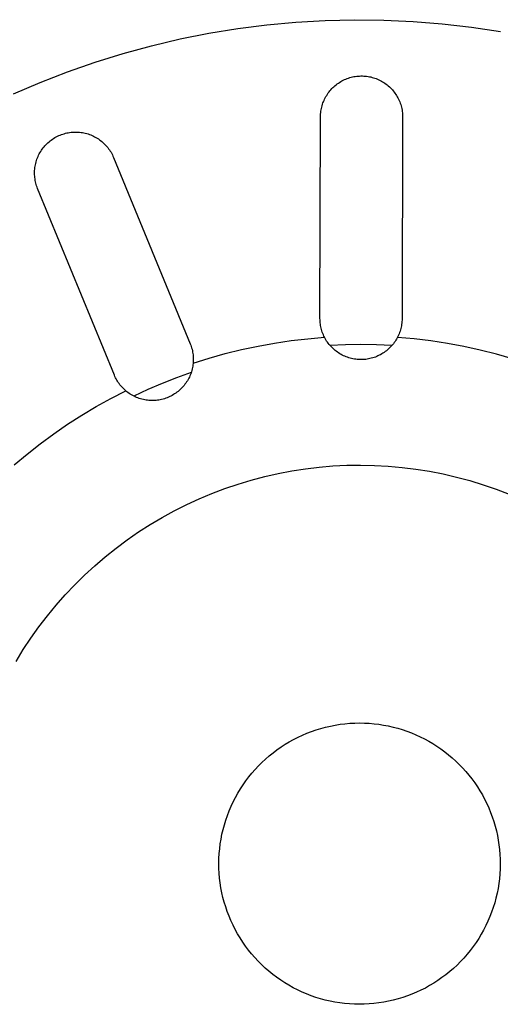
# Model space of a CAD drawing. Units: millimetres. Extents: x -943 to 887, y -905 to 961.
# Drawn here: x 232 to 252, y -587 to -545 of the extents above; entities that cross this region are included whole.
import ezdxf

# ---------------------------------------------------------------- set-up
doc = ezdxf.new("R2010")
doc.units = ezdxf.units.MM
doc.header["$MEASUREMENT"] = 0
doc.layers.add('Make2D$visible$lines', color=7, linetype='Continuous', true_color=0x000000)

msp = doc.modelspace()

# ---------------------------------------------------------------- linework, layer by layer
at = {"layer": 'Make2D$visible$lines', "color": 7, "true_color": 0xffffff}
for p, q in [((240.008, -545.333), (241.241, -545.132)), ((241.241, -545.132), (242.481, -544.973)), ((242.481, -544.973), (243.725, -544.857)), ((243.725, -544.857), (244.973, -544.784)), ((244.973, -544.784), (246.222, -544.755)), ((246.222, -544.755), (247.472, -544.769)), ((247.472, -544.769), (248.72, -544.827)), ((248.72, -544.827), (249.965, -544.928)), ((249.965, -544.928), (251.207, -545.072)), ((251.207, -545.072), (252.442, -545.259)), ((238.783, -545.578), (240.008, -545.333)), ((236.361, -546.194), (237.567, -545.865)), ((237.567, -545.865), (238.783, -545.578)), ((235.168, -546.564), (236.361, -546.194)), ((233.988, -546.976), (235.168, -546.564)), ((232.823, -547.428), (233.988, -546.976)), ((245.907, -547.267), (245.964, -547.246)), ((245.964, -547.246), (246.022, -547.228)), ((246.022, -547.228), (246.08, -547.212)), ((246.08, -547.212), (246.138, -547.197)), ((246.138, -547.197), (246.198, -547.185)), ((246.198, -547.185), (246.257, -547.175)), ((246.257, -547.175), (246.317, -547.167)), ((246.317, -547.167), (246.377, -547.161)), ((246.377, -547.161), (246.437, -547.157)), ((246.437, -547.157), (246.498, -547.155)), ((246.498, -547.155), (246.558, -547.155)), ((246.558, -547.155), (246.619, -547.157)), ((246.619, -547.157), (246.679, -547.161)), ((246.679, -547.161), (246.739, -547.168)), ((246.739, -547.168), (246.799, -547.176)), ((246.799, -547.176), (246.858, -547.187)), ((246.858, -547.187), (246.917, -547.199)), ((246.917, -547.199), (246.976, -547.214)), ((246.976, -547.214), (247.034, -547.231)), ((247.034, -547.231), (247.091, -547.249)), ((247.091, -547.249), (247.148, -547.27)), ((231.674, -547.921), (232.823, -547.428)), ((245.258, -547.696), (245.3, -547.653)), ((245.3, -547.653), (245.344, -547.612)), ((245.344, -547.612), (245.389, -547.572)), ((245.389, -547.572), (245.436, -547.533)), ((245.436, -547.533), (245.484, -547.497)), ((245.484, -547.497), (245.533, -547.462)), ((245.533, -547.462), (245.583, -547.428)), ((245.583, -547.428), (245.635, -547.397)), ((245.635, -547.397), (245.688, -547.367)), ((245.688, -547.367), (245.741, -547.339)), ((245.741, -547.339), (245.796, -547.313)), ((245.796, -547.313), (245.851, -547.289)), ((245.851, -547.289), (245.907, -547.267)), ((247.148, -547.27), (247.204, -547.293)), ((247.204, -547.293), (247.26, -547.317)), ((247.26, -547.317), (247.314, -547.343)), ((247.314, -547.343), (247.367, -547.372)), ((247.367, -547.372), (247.42, -547.402)), ((247.42, -547.402), (247.471, -547.433)), ((247.471, -547.433), (247.521, -547.467)), ((247.521, -547.467), (247.57, -547.502)), ((247.57, -547.502), (247.618, -547.539)), ((247.618, -547.539), (247.665, -547.578)), ((247.665, -547.578), (247.71, -547.618)), ((247.71, -547.618), (247.753, -547.66)), ((247.753, -547.66), (247.796, -547.703)), ((244.949, -548.141), (244.976, -548.087)), ((244.976, -548.087), (245.005, -548.034)), ((245.005, -548.034), (245.036, -547.982)), ((245.036, -547.982), (245.069, -547.932)), ((245.069, -547.932), (245.103, -547.882)), ((245.103, -547.882), (245.139, -547.834)), ((245.139, -547.834), (245.177, -547.786)), ((245.177, -547.786), (245.217, -547.741)), ((245.217, -547.741), (245.258, -547.696)), ((247.796, -547.703), (247.836, -547.748)), ((247.836, -547.748), (247.875, -547.794)), ((247.875, -547.794), (247.913, -547.841)), ((247.913, -547.841), (247.949, -547.89)), ((247.949, -547.89), (247.983, -547.939)), ((247.983, -547.939), (248.016, -547.99)), ((248.016, -547.99), (248.046, -548.042)), ((248.046, -548.042), (248.075, -548.095)), ((244.812, -548.54), (244.825, -548.481)), ((244.825, -548.481), (244.841, -548.423)), ((244.841, -548.423), (244.859, -548.365)), ((244.859, -548.365), (244.878, -548.308)), ((244.878, -548.308), (244.9, -548.252)), ((244.9, -548.252), (244.923, -548.196)), ((244.923, -548.196), (244.949, -548.141)), ((248.075, -548.095), (248.102, -548.15)), ((248.102, -548.15), (248.127, -548.204)), ((248.127, -548.204), (248.15, -548.26)), ((248.15, -548.26), (248.172, -548.317)), ((248.172, -548.317), (248.191, -548.374)), ((248.191, -548.374), (248.208, -548.432)), ((248.208, -548.432), (248.224, -548.49)), ((248.224, -548.49), (248.237, -548.549)), ((244.75, -557.5), (244.773, -548.9)), ((244.773, -548.9), (244.775, -548.84)), ((244.775, -548.84), (244.778, -548.779)), ((244.778, -548.779), (244.783, -548.719)), ((244.783, -548.719), (244.791, -548.659)), ((244.791, -548.659), (244.8, -548.599)), ((244.8, -548.599), (244.812, -548.54)), ((248.237, -548.549), (248.248, -548.609)), ((248.248, -548.609), (248.257, -548.668)), ((248.273, -548.909), (248.25, -557.509)), ((248.257, -548.668), (248.264, -548.728)), ((248.264, -548.728), (248.269, -548.789)), ((248.269, -548.789), (248.272, -548.849)), ((248.272, -548.849), (248.273, -548.909)), ((233.444, -549.786), (233.498, -549.756)), ((233.498, -549.756), (233.552, -549.728)), ((233.552, -549.728), (233.607, -549.702)), ((233.607, -549.702), (233.663, -549.678)), ((233.663, -549.678), (233.72, -549.656)), ((233.72, -549.656), (233.778, -549.635)), ((233.778, -549.635), (233.836, -549.617)), ((233.836, -549.617), (233.895, -549.601)), ((233.895, -549.601), (233.954, -549.587)), ((233.954, -549.587), (234.014, -549.575)), ((234.014, -549.575), (234.074, -549.565)), ((234.074, -549.565), (234.135, -549.557)), ((234.135, -549.557), (234.196, -549.551)), ((234.196, -549.551), (234.257, -549.548)), ((234.257, -549.548), (234.318, -549.546)), ((234.318, -549.546), (234.379, -549.547)), ((234.379, -549.547), (234.44, -549.55)), ((234.44, -549.55), (234.501, -549.555)), ((234.501, -549.555), (234.561, -549.562)), ((234.561, -549.562), (234.622, -549.571)), ((234.622, -549.571), (234.682, -549.582)), ((234.682, -549.582), (234.742, -549.596)), ((234.742, -549.596), (234.801, -549.611)), ((234.801, -549.611), (234.859, -549.629)), ((234.859, -549.629), (234.917, -549.648)), ((234.917, -549.648), (234.974, -549.67)), ((234.974, -549.67), (235.031, -549.693)), ((235.031, -549.693), (235.086, -549.719)), ((235.086, -549.719), (235.141, -549.746)), ((235.141, -549.746), (235.194, -549.776)), ((232.943, -550.227), (232.981, -550.18)), ((232.981, -550.18), (233.021, -550.133)), ((233.021, -550.133), (233.062, -550.088)), ((233.062, -550.088), (233.105, -550.045)), ((233.105, -550.045), (233.15, -550.003)), ((233.15, -550.003), (233.195, -549.963)), ((233.195, -549.963), (233.243, -549.924)), ((233.243, -549.924), (233.291, -549.887)), ((233.291, -549.887), (233.341, -549.851)), ((233.341, -549.851), (233.392, -549.818)), ((233.392, -549.818), (233.444, -549.786)), ((235.194, -549.776), (235.247, -549.807)), ((235.247, -549.807), (235.298, -549.84)), ((235.298, -549.84), (235.348, -549.874)), ((235.348, -549.874), (235.397, -549.911)), ((235.397, -549.911), (235.445, -549.949)), ((235.445, -549.949), (235.492, -549.989)), ((235.492, -549.989), (235.536, -550.03)), ((235.536, -550.03), (235.58, -550.073)), ((235.58, -550.073), (235.622, -550.118)), ((235.622, -550.118), (235.662, -550.163)), ((235.662, -550.163), (235.701, -550.211)), ((232.702, -550.651), (232.725, -550.594)), ((232.725, -550.594), (232.751, -550.539)), ((232.751, -550.539), (232.778, -550.484)), ((232.778, -550.484), (232.808, -550.431)), ((232.808, -550.431), (232.839, -550.378)), ((232.839, -550.378), (232.872, -550.327)), ((232.872, -550.327), (232.906, -550.276)), ((232.906, -550.276), (232.943, -550.227)), ((235.701, -550.211), (235.738, -550.259)), ((235.738, -550.259), (235.773, -550.309)), ((235.773, -550.309), (235.807, -550.36)), ((235.807, -550.36), (235.839, -550.412)), ((235.839, -550.412), (235.869, -550.465)), ((235.869, -550.465), (235.897, -550.52)), ((235.897, -550.52), (235.923, -550.575)), ((235.923, -550.575), (235.947, -550.631)), ((232.594, -551.063), (232.603, -551.003)), ((232.603, -551.003), (232.614, -550.943)), ((232.614, -550.943), (232.628, -550.883)), ((232.628, -550.883), (232.643, -550.824)), ((232.643, -550.824), (232.661, -550.766)), ((232.661, -550.766), (232.68, -550.708)), ((232.68, -550.708), (232.702, -550.651)), ((235.947, -550.631), (239.217, -558.585)), ((232.578, -551.307), (232.579, -551.246)), ((232.58, -551.368), (232.578, -551.307)), ((232.579, -551.246), (232.582, -551.185)), ((232.583, -551.429), (232.58, -551.368)), ((232.582, -551.185), (232.587, -551.124)), ((232.589, -551.49), (232.583, -551.429)), ((232.587, -551.124), (232.594, -551.063)), ((232.597, -551.55), (232.589, -551.49)), ((232.607, -551.611), (232.597, -551.55)), ((232.619, -551.671), (232.607, -551.611)), ((232.633, -551.73), (232.619, -551.671)), ((232.649, -551.789), (232.633, -551.73)), ((232.667, -551.847), (232.649, -551.789)), ((232.688, -551.905), (232.667, -551.847)), ((232.71, -551.962), (232.688, -551.905)), ((235.98, -559.916), (232.71, -551.962)), ((244.751, -557.56), (244.75, -557.5)), ((244.754, -557.619), (244.751, -557.56)), ((244.759, -557.679), (244.754, -557.619)), ((244.766, -557.738), (244.759, -557.679)), ((244.775, -557.797), (244.766, -557.738)), ((248.233, -557.751), (248.223, -557.81)), ((248.24, -557.691), (248.233, -557.751)), ((248.246, -557.63), (248.24, -557.691)), ((248.249, -557.57), (248.246, -557.63)), ((248.25, -557.509), (248.249, -557.57)), ((244.786, -557.855), (244.775, -557.797)), ((244.799, -557.914), (244.786, -557.855)), ((244.814, -557.971), (244.799, -557.914)), ((244.831, -558.029), (244.814, -557.971)), ((244.849, -558.085), (244.831, -558.029)), ((244.87, -558.141), (244.849, -558.085)), ((244.893, -558.196), (244.87, -558.141)), ((248.123, -558.159), (248.1, -558.215)), ((248.145, -558.102), (248.123, -558.159)), ((248.165, -558.045), (248.145, -558.102)), ((248.182, -557.987), (248.165, -558.045)), ((248.198, -557.929), (248.182, -557.987)), ((248.212, -557.87), (248.198, -557.929)), ((248.223, -557.81), (248.212, -557.87)), ((239.217, -558.585), (239.239, -558.642)), ((242.108, -558.675), (242.812, -558.549)), ((242.812, -558.549), (243.52, -558.445)), ((243.52, -558.445), (244.231, -558.363)), ((244.231, -558.363), (244.944, -558.304)), ((244.917, -558.251), (244.893, -558.196)), ((244.944, -558.304), (244.917, -558.251)), ((244.972, -558.358), (244.944, -558.304)), ((245.003, -558.41), (244.972, -558.358)), ((245.035, -558.461), (245.003, -558.41)), ((245.069, -558.511), (245.035, -558.461)), ((245.105, -558.56), (245.069, -558.511)), ((245.142, -558.608), (245.105, -558.56)), ((247.883, -558.578), (247.845, -558.625)), ((247.919, -558.529), (247.883, -558.578)), ((247.953, -558.479), (247.919, -558.529)), ((247.986, -558.429), (247.953, -558.479)), ((248.017, -558.377), (247.986, -558.429)), ((248.047, -558.324), (248.017, -558.377)), ((248.074, -558.27), (248.047, -558.324)), ((248.765, -558.375), (248.053, -558.312)), ((248.1, -558.215), (248.074, -558.27)), ((249.476, -558.46), (248.765, -558.375)), ((250.183, -558.568), (249.476, -558.46)), ((250.887, -558.699), (250.183, -558.568)), ((239.239, -558.642), (239.259, -558.699)), ((239.259, -558.699), (239.277, -558.756)), ((239.277, -558.756), (239.293, -558.815)), ((239.293, -558.815), (239.307, -558.874)), ((239.307, -558.874), (239.319, -558.933)), ((239.319, -558.933), (239.329, -558.993)), ((239.329, -558.993), (239.337, -559.053)), ((240.024, -559.188), (240.713, -558.995)), ((240.713, -558.995), (241.408, -558.824)), ((241.408, -558.824), (242.108, -558.675)), ((245.181, -558.654), (245.142, -558.608)), ((245.835, -558.618), (245.173, -558.646)), ((245.221, -558.699), (245.181, -558.654)), ((245.264, -558.743), (245.221, -558.699)), ((245.307, -558.785), (245.264, -558.743)), ((245.352, -558.825), (245.307, -558.785)), ((245.398, -558.864), (245.352, -558.825)), ((245.446, -558.901), (245.398, -558.864)), ((245.495, -558.937), (245.446, -558.901)), ((245.545, -558.971), (245.495, -558.937)), ((245.597, -559.003), (245.545, -558.971)), ((245.649, -559.033), (245.597, -559.003)), ((246.497, -558.609), (245.835, -558.618)), ((247.16, -558.621), (246.497, -558.609)), ((247.821, -558.653), (247.16, -558.621)), ((247.437, -558.983), (247.385, -559.014)), ((247.487, -558.95), (247.437, -558.983)), ((247.537, -558.915), (247.487, -558.95)), ((247.585, -558.878), (247.537, -558.915)), ((247.632, -558.839), (247.585, -558.878)), ((247.677, -558.8), (247.632, -558.839)), ((247.721, -558.758), (247.677, -558.8)), ((247.764, -558.715), (247.721, -558.758)), ((247.805, -558.671), (247.764, -558.715)), ((247.845, -558.625), (247.805, -558.671)), ((251.586, -558.851), (250.887, -558.699)), ((252.279, -559.026), (251.586, -558.851)), ((239.34, -559.415), (239.334, -559.476)), ((239.337, -559.053), (239.343, -559.113)), ((239.345, -559.355), (239.34, -559.415)), ((239.342, -559.403), (240.024, -559.188)), ((239.343, -559.113), (239.346, -559.174)), ((239.348, -559.295), (239.345, -559.355)), ((239.346, -559.174), (239.348, -559.234)), ((239.348, -559.234), (239.348, -559.295)), ((245.702, -559.062), (245.649, -559.033)), ((245.757, -559.089), (245.702, -559.062)), ((245.812, -559.113), (245.757, -559.089)), ((245.868, -559.136), (245.812, -559.113)), ((245.925, -559.157), (245.868, -559.136)), ((245.982, -559.176), (245.925, -559.157)), ((246.041, -559.193), (245.982, -559.176)), ((246.099, -559.208), (246.041, -559.193)), ((246.158, -559.221), (246.099, -559.208)), ((246.218, -559.232), (246.158, -559.221)), ((246.278, -559.24), (246.218, -559.232)), ((246.338, -559.247), (246.278, -559.24)), ((246.398, -559.251), (246.338, -559.247)), ((246.459, -559.254), (246.398, -559.251)), ((246.52, -559.254), (246.459, -559.254)), ((246.58, -559.253), (246.52, -559.254)), ((246.64, -559.249), (246.58, -559.253)), ((246.701, -559.243), (246.64, -559.249)), ((246.761, -559.235), (246.701, -559.243)), ((246.82, -559.225), (246.761, -559.235)), ((246.88, -559.213), (246.82, -559.225)), ((246.939, -559.199), (246.88, -559.213)), ((246.997, -559.182), (246.939, -559.199)), ((247.055, -559.164), (246.997, -559.182)), ((247.112, -559.144), (247.055, -559.164)), ((247.168, -559.122), (247.112, -559.144)), ((247.224, -559.098), (247.168, -559.122)), ((247.278, -559.072), (247.224, -559.098)), ((247.332, -559.044), (247.278, -559.072)), ((247.385, -559.014), (247.332, -559.044)), ((252.967, -559.223), (252.279, -559.026)), ((239.258, -559.806), (238.635, -560.03)), ((239.25, -559.828), (239.229, -559.885)), ((239.269, -559.771), (239.25, -559.828)), ((239.286, -559.713), (239.269, -559.771)), ((239.301, -559.654), (239.286, -559.713)), ((239.314, -559.595), (239.301, -559.654)), ((239.325, -559.536), (239.314, -559.595)), ((239.334, -559.476), (239.325, -559.536)), ((236.003, -559.971), (235.98, -559.916)), ((236.029, -560.025), (236.003, -559.971)), ((236.056, -560.078), (236.029, -560.025)), ((236.085, -560.13), (236.056, -560.078)), ((236.116, -560.181), (236.085, -560.13)), ((236.148, -560.231), (236.116, -560.181)), ((236.183, -560.28), (236.148, -560.231)), ((238.635, -560.03), (238.018, -560.272)), ((239.029, -560.258), (238.993, -560.307)), ((239.063, -560.208), (239.029, -560.258)), ((239.095, -560.157), (239.063, -560.208)), ((239.126, -560.104), (239.095, -560.157)), ((239.154, -560.051), (239.126, -560.104)), ((239.181, -559.997), (239.154, -560.051)), ((239.206, -559.941), (239.181, -559.997)), ((239.229, -559.885), (239.206, -559.941)), ((235.83, -560.912), (236.466, -560.585)), ((236.219, -560.327), (236.183, -560.28)), ((236.256, -560.374), (236.219, -560.327)), ((236.295, -560.419), (236.256, -560.374)), ((236.336, -560.462), (236.295, -560.419)), ((236.378, -560.505), (236.336, -560.462)), ((236.421, -560.546), (236.378, -560.505)), ((236.466, -560.585), (236.421, -560.546)), ((236.513, -560.623), (236.466, -560.585)), ((236.561, -560.66), (236.513, -560.623)), ((236.61, -560.695), (236.561, -560.66)), ((237.41, -560.533), (236.809, -560.812)), ((238.018, -560.272), (237.41, -560.533)), ((238.603, -560.683), (238.552, -560.717)), ((238.651, -560.648), (238.603, -560.683)), ((238.699, -560.611), (238.651, -560.648)), ((238.746, -560.572), (238.699, -560.611)), ((238.791, -560.531), (238.746, -560.572)), ((238.834, -560.489), (238.791, -560.531)), ((238.876, -560.446), (238.834, -560.489)), ((238.917, -560.401), (238.876, -560.446)), ((238.956, -560.354), (238.917, -560.401)), ((238.993, -560.307), (238.956, -560.354)), ((235.204, -561.26), (235.83, -560.912)), ((236.661, -560.728), (236.61, -560.695)), ((236.713, -560.76), (236.661, -560.728)), ((236.765, -560.79), (236.713, -560.76)), ((236.819, -560.817), (236.765, -560.79)), ((236.874, -560.844), (236.819, -560.817)), ((236.929, -560.868), (236.874, -560.844)), ((236.986, -560.89), (236.929, -560.868)), ((237.043, -560.91), (236.986, -560.89)), ((237.101, -560.928), (237.043, -560.91)), ((237.159, -560.944), (237.101, -560.928)), ((237.218, -560.959), (237.159, -560.944)), ((237.277, -560.971), (237.218, -560.959)), ((237.337, -560.981), (237.277, -560.971)), ((237.397, -560.989), (237.337, -560.981)), ((237.457, -560.995), (237.397, -560.989)), ((237.517, -560.999), (237.457, -560.995)), ((237.578, -561), (237.517, -560.999)), ((237.639, -561), (237.578, -561)), ((237.699, -560.997), (237.639, -561)), ((237.759, -560.993), (237.699, -560.997)), ((237.82, -560.986), (237.759, -560.993)), ((237.88, -560.978), (237.82, -560.986)), ((237.939, -560.967), (237.88, -560.978)), ((237.998, -560.954), (237.939, -560.967)), ((238.057, -560.939), (237.998, -560.954)), ((238.115, -560.922), (238.057, -560.939)), ((238.173, -560.903), (238.115, -560.922)), ((238.229, -560.883), (238.173, -560.903)), ((238.286, -560.86), (238.229, -560.883)), ((238.341, -560.835), (238.286, -560.86)), ((238.395, -560.808), (238.341, -560.835)), ((238.449, -560.78), (238.395, -560.808)), ((238.501, -560.749), (238.449, -560.78)), ((238.552, -560.717), (238.501, -560.749)), ((234.59, -561.627), (235.204, -561.26)), ((233.988, -562.013), (234.59, -561.627)), ((233.398, -562.418), (233.988, -562.013)), ((232.822, -562.842), (233.398, -562.418)), ((232.259, -563.284), (232.822, -562.842)), ((231.711, -563.744), (232.259, -563.284)), ((242.967, -564.113), (243.547, -564.002)), ((243.547, -564.002), (244.13, -563.912)), ((244.13, -563.912), (244.716, -563.842)), ((244.716, -563.842), (245.304, -563.792)), ((245.304, -563.792), (245.893, -563.763)), ((245.893, -563.763), (246.484, -563.755)), ((246.484, -563.755), (247.074, -563.766)), ((247.074, -563.766), (247.663, -563.799)), ((247.663, -563.799), (248.25, -563.851)), ((248.25, -563.851), (248.836, -563.924)), ((248.836, -563.924), (249.419, -564.018)), ((249.419, -564.018), (249.998, -564.131)), ((241.256, -564.563), (241.821, -564.393)), ((241.821, -564.393), (242.392, -564.243)), ((242.392, -564.243), (242.967, -564.113)), ((249.998, -564.131), (250.573, -564.265)), ((250.573, -564.265), (251.142, -564.418)), ((251.142, -564.418), (251.707, -564.591)), ((240.145, -564.962), (240.697, -564.753)), ((240.697, -564.753), (241.256, -564.563)), ((251.707, -564.591), (252.264, -564.784)), ((252.264, -564.784), (252.815, -564.996)), ((239.065, -565.437), (239.601, -565.19)), ((239.601, -565.19), (240.145, -564.962)), ((238.02, -565.985), (238.538, -565.702)), ((238.538, -565.702), (239.065, -565.437)), ((237.513, -566.286), (238.02, -565.985)), ((237.016, -566.604), (237.513, -566.286)), ((236.057, -567.292), (236.53, -566.94)), ((236.53, -566.94), (237.016, -566.604)), ((235.596, -567.661), (236.057, -567.292)), ((235.148, -568.045), (235.596, -567.661)), ((234.714, -568.444), (235.148, -568.045)), ((234.294, -568.859), (234.714, -568.444)), ((233.888, -569.287), (234.294, -568.859)), ((233.498, -569.73), (233.888, -569.287)), ((233.123, -570.185), (233.498, -569.73)), ((232.764, -570.654), (233.123, -570.185)), ((232.422, -571.135), (232.764, -570.654)), ((232.096, -571.627), (232.422, -571.135)), ((231.788, -572.13), (232.096, -571.627)), ((244.79, -574.985), (244.992, -574.931)), ((244.992, -574.931), (245.196, -574.884)), ((245.196, -574.884), (245.402, -574.845)), ((245.402, -574.845), (245.608, -574.812)), ((245.608, -574.812), (245.816, -574.787)), ((245.816, -574.787), (246.025, -574.769)), ((246.025, -574.769), (246.234, -574.758)), ((246.234, -574.758), (246.443, -574.754)), ((246.443, -574.754), (246.648, -574.758)), ((246.648, -574.758), (246.853, -574.769)), ((246.853, -574.769), (247.057, -574.787)), ((247.057, -574.787), (247.261, -574.811)), ((247.261, -574.811), (247.464, -574.843)), ((247.464, -574.843), (247.665, -574.881)), ((247.665, -574.881), (247.865, -574.927)), ((247.865, -574.927), (248.064, -574.979)), ((243.627, -575.454), (243.813, -575.359)), ((243.813, -575.359), (244.003, -575.271)), ((244.003, -575.271), (244.196, -575.189)), ((244.196, -575.189), (244.391, -575.114)), ((244.391, -575.114), (244.589, -575.046)), ((244.589, -575.046), (244.79, -574.985)), ((248.064, -574.979), (248.26, -575.038)), ((248.26, -575.038), (248.454, -575.103)), ((248.454, -575.103), (248.646, -575.176)), ((248.646, -575.176), (248.836, -575.254)), ((248.836, -575.254), (249.022, -575.34)), ((249.022, -575.34), (249.206, -575.431)), ((242.917, -575.896), (243.088, -575.777)), ((243.088, -575.777), (243.264, -575.663)), ((243.264, -575.663), (243.443, -575.555)), ((243.443, -575.555), (243.627, -575.454)), ((249.206, -575.431), (249.386, -575.529)), ((249.386, -575.529), (249.563, -575.633)), ((249.563, -575.633), (249.736, -575.742)), ((249.736, -575.742), (249.906, -575.858)), ((242.428, -576.291), (242.586, -576.154)), ((242.586, -576.154), (242.749, -576.022)), ((242.749, -576.022), (242.917, -575.896)), ((249.906, -575.858), (250.071, -575.979)), ((250.071, -575.979), (250.232, -576.106)), ((250.232, -576.106), (250.389, -576.239)), ((241.984, -576.734), (242.127, -576.581)), ((242.127, -576.581), (242.275, -576.434)), ((242.275, -576.434), (242.428, -576.291)), ((250.389, -576.239), (250.541, -576.377)), ((250.541, -576.377), (250.688, -576.519)), ((250.688, -576.519), (250.83, -576.667)), ((241.588, -577.222), (241.714, -577.055)), ((241.714, -577.055), (241.846, -576.892)), ((241.846, -576.892), (241.984, -576.734)), ((250.83, -576.667), (250.968, -576.82)), ((250.968, -576.82), (251.099, -576.977)), ((251.099, -576.977), (251.226, -577.138)), ((241.354, -577.569), (241.468, -577.393)), ((241.468, -577.393), (241.588, -577.222)), ((251.226, -577.138), (251.347, -577.304)), ((251.347, -577.304), (251.462, -577.474)), ((251.462, -577.474), (251.571, -577.647)), ((241.144, -577.931), (241.246, -577.748)), ((241.246, -577.748), (241.354, -577.569)), ((251.571, -577.647), (251.674, -577.825)), ((251.674, -577.825), (251.771, -578.005)), ((240.878, -578.5), (240.96, -578.307)), ((240.96, -578.307), (241.049, -578.117)), ((241.049, -578.117), (241.144, -577.931)), ((251.771, -578.005), (251.862, -578.189)), ((251.862, -578.189), (251.946, -578.376)), ((240.734, -578.893), (240.803, -578.695)), ((240.803, -578.695), (240.878, -578.5)), ((251.946, -578.376), (252.025, -578.566)), ((252.025, -578.566), (252.096, -578.758)), ((240.618, -579.295), (240.673, -579.093)), ((240.673, -579.093), (240.734, -578.893)), ((252.096, -578.758), (252.161, -578.953)), ((252.161, -578.953), (252.219, -579.149)), ((252.219, -579.149), (252.271, -579.348)), ((240.531, -579.704), (240.571, -579.499)), ((240.571, -579.499), (240.618, -579.295)), ((252.271, -579.348), (252.315, -579.548)), ((252.315, -579.548), (252.353, -579.75)), ((240.472, -580.119), (240.498, -579.911)), ((240.498, -579.911), (240.531, -579.704)), ((252.353, -579.75), (252.384, -579.952)), ((252.384, -579.952), (252.408, -580.156)), ((240.442, -580.536), (240.453, -580.327)), ((240.453, -580.327), (240.472, -580.119)), ((252.408, -580.156), (252.425, -580.361)), ((252.425, -580.361), (252.435, -580.565)), ((240.438, -580.746), (240.442, -580.536)), ((240.441, -580.955), (240.438, -580.746)), ((252.438, -580.771), (252.434, -580.98)), ((252.435, -580.565), (252.438, -580.771)), ((240.452, -581.164), (240.441, -580.955)), ((240.47, -581.373), (240.452, -581.164)), ((252.422, -581.189), (252.403, -581.397)), ((252.434, -580.98), (252.422, -581.189)), ((240.495, -581.58), (240.47, -581.373)), ((240.527, -581.787), (240.495, -581.58)), ((252.377, -581.605), (252.344, -581.812)), ((252.403, -581.397), (252.377, -581.605)), ((240.567, -581.993), (240.527, -581.787)), ((240.614, -582.197), (240.567, -581.993)), ((252.304, -582.017), (252.256, -582.221)), ((252.344, -581.812), (252.304, -582.017)), ((240.668, -582.399), (240.614, -582.197)), ((240.729, -582.6), (240.668, -582.399)), ((252.201, -582.423), (252.14, -582.623)), ((252.256, -582.221), (252.201, -582.423)), ((240.796, -582.798), (240.729, -582.6)), ((240.871, -582.993), (240.796, -582.798)), ((252.071, -582.821), (251.995, -583.016)), ((252.14, -582.623), (252.071, -582.821)), ((240.953, -583.186), (240.871, -582.993)), ((241.041, -583.376), (240.953, -583.186)), ((251.913, -583.209), (251.824, -583.398)), ((251.995, -583.016), (251.913, -583.209)), ((241.136, -583.563), (241.041, -583.376)), ((241.237, -583.746), (241.136, -583.563)), ((241.344, -583.925), (241.237, -583.746)), ((251.627, -583.767), (251.518, -583.947)), ((251.729, -583.585), (251.627, -583.767)), ((251.824, -583.398), (251.729, -583.585)), ((241.458, -584.101), (241.344, -583.925)), ((241.578, -584.273), (241.458, -584.101)), ((251.404, -584.122), (251.283, -584.293)), ((251.518, -583.947), (251.404, -584.122)), ((241.704, -584.44), (241.578, -584.273)), ((241.835, -584.603), (241.704, -584.44)), ((241.972, -584.761), (241.835, -584.603)), ((251.025, -584.622), (250.887, -584.78)), ((251.157, -584.46), (251.025, -584.622)), ((251.283, -584.293), (251.157, -584.46)), ((242.115, -584.915), (241.972, -584.761)), ((242.262, -585.063), (242.115, -584.915)), ((250.744, -584.933), (250.596, -585.08)), ((250.887, -584.78), (250.744, -584.933)), ((242.415, -585.206), (242.262, -585.063)), ((242.573, -585.344), (242.415, -585.206)), ((242.735, -585.476), (242.573, -585.344)), ((250.284, -585.36), (250.121, -585.491)), ((250.442, -585.223), (250.284, -585.36)), ((250.596, -585.08), (250.442, -585.223)), ((242.902, -585.602), (242.735, -585.476)), ((243.074, -585.723), (242.902, -585.602)), ((243.249, -585.837), (243.074, -585.723)), ((243.428, -585.945), (243.249, -585.837)), ((249.606, -585.85), (249.426, -585.957)), ((249.782, -585.736), (249.606, -585.85)), ((249.953, -585.617), (249.782, -585.736)), ((250.121, -585.491), (249.953, -585.617)), ((243.611, -586.047), (243.428, -585.945)), ((243.797, -586.142), (243.611, -586.047)), ((243.987, -586.231), (243.797, -586.142)), ((244.18, -586.313), (243.987, -586.231)), ((248.866, -586.241), (248.673, -586.323)), ((249.056, -586.153), (248.866, -586.241)), ((249.243, -586.059), (249.056, -586.153)), ((249.426, -585.957), (249.243, -586.059)), ((244.375, -586.389), (244.18, -586.313)), ((244.573, -586.457), (244.375, -586.389)), ((244.773, -586.519), (244.573, -586.457)), ((244.975, -586.573), (244.773, -586.519)), ((245.179, -586.621), (244.975, -586.573)), ((245.384, -586.661), (245.179, -586.621)), ((245.591, -586.694), (245.384, -586.661)), ((245.799, -586.72), (245.591, -586.694)), ((246.007, -586.739), (245.799, -586.72)), ((247.052, -586.723), (246.844, -586.741)), ((247.26, -586.698), (247.052, -586.723)), ((247.467, -586.666), (247.26, -586.698)), ((247.673, -586.626), (247.467, -586.666)), ((247.877, -586.579), (247.673, -586.626)), ((248.079, -586.526), (247.877, -586.579)), ((248.28, -586.465), (248.079, -586.526)), ((248.478, -586.397), (248.28, -586.465)), ((248.673, -586.323), (248.478, -586.397)), ((246.216, -586.75), (246.007, -586.739)), ((246.425, -586.754), (246.216, -586.75)), ((246.635, -586.751), (246.425, -586.754)), ((246.844, -586.741), (246.635, -586.751))]:
    msp.add_line(p, q, dxfattribs=at)

doc.saveas('drawing.dxf')
